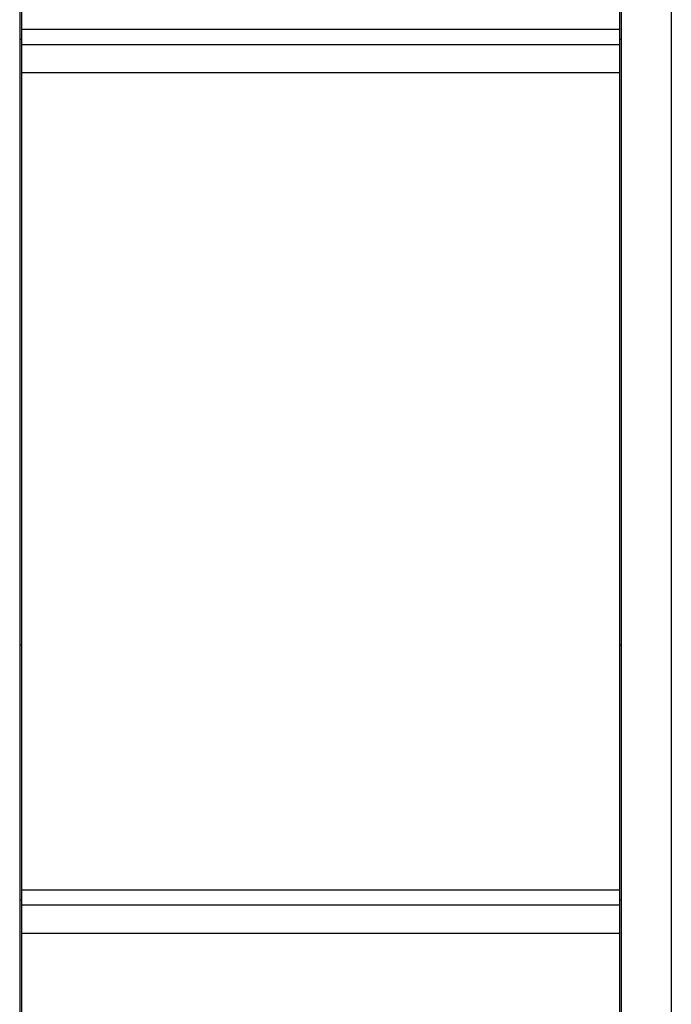
# Model space of a CAD drawing. Units: millimetres. Extents: x -458 to -38, y -314 to -17.
# Drawn here: x -210 to -193, y -91 to -66 of the extents above; entities that cross this region are included whole.
import ezdxf

# ---------------------------------------------------------------- set-up
doc = ezdxf.new("R2010")
doc.units = ezdxf.units.MM
doc.layers.add('1', color=7, linetype='Continuous')

# ---------------------------------------------------------------- blocks, each defined once
blk = doc.blocks.new('TVFKC_1_5_3-GY7035-select_2_2__35', base_point=(-209.7, -89.539))
at = {"color": 7, "linetype": 'Continuous'}
for p, q in [((-209.7, -67.467), (-209.7, -67.404)), ((-209.7, -67.939), (-209.7, -67.467)), ((-194.7, -67.404), (-194.7, -67.467)), ((-194.7, -67.467), (-194.7, -67.939)), ((-209.7, -69.089), (-209.7, -67.939)), ((-194.7, -67.939), (-194.7, -69.089)), ((-209.7, -70.98), (-209.7, -69.089)), ((-194.7, -69.089), (-194.7, -70.98)), ((-209.7, -71.513), (-209.7, -70.98)), ((-194.7, -70.98), (-194.7, -71.513)), ((-209.7, -71.941), (-209.7, -71.513)), ((-194.7, -71.513), (-194.7, -71.941)), ((-209.7, -73.051), (-209.7, -71.941)), ((-194.7, -71.941), (-194.7, -73.051)), ((-209.7, -76.034), (-209.7, -73.051)), ((-194.7, -73.051), (-194.7, -76.034)), ((-209.7, -77.714), (-209.7, -76.034)), ((-194.7, -76.034), (-194.7, -77.714)), ((-209.7, -77.796), (-209.7, -77.714)), ((-209.7, -77.852), (-209.7, -77.796)), ((-194.7, -77.714), (-194.7, -77.796)), ((-194.7, -77.796), (-194.7, -77.852)), ((-209.7, -80.634), (-209.7, -77.852)), ((-194.7, -77.852), (-194.7, -80.634)), ((-209.7, -81.124), (-209.7, -80.634)), ((-194.7, -80.634), (-194.7, -81.124)), ((-209.7, -82.143), (-209.7, -81.124)), ((-194.7, -81.124), (-194.7, -82.143)), ((-209.7, -83.781), (-209.7, -82.143)), ((-194.7, -82.143), (-194.7, -83.781)), ((-209.7, -85.328), (-209.7, -83.781)), ((-194.7, -83.781), (-194.7, -85.328)), ((-209.7, -85.848), (-209.7, -85.328)), ((-194.7, -85.328), (-194.7, -85.848)), ((-209.7, -87.023), (-209.7, -85.848)), ((-194.7, -85.848), (-194.7, -87.023)), ((-209.7, -87.879), (-209.7, -87.023)), ((-194.7, -87.023), (-194.7, -87.879)), ((-209.7, -87.986), (-209.7, -87.879)), ((-194.7, -87.879), (-194.7, -87.986)), ((-209.7, -88.062), (-209.7, -87.986)), ((-209.7, -88.222), (-209.7, -88.062)), ((-209.7, -88.369), (-209.7, -88.222)), ((-194.7, -87.986), (-194.7, -88.062)), ((-194.7, -88.062), (-194.7, -88.222)), ((-194.7, -88.222), (-194.7, -88.369)), ((-209.7, -89.004), (-209.7, -88.369)), ((-194.7, -88.369), (-194.7, -89.004)), ((-209.7, -89.067), (-209.7, -89.004)), ((-209.7, -89.539), (-209.7, -89.067)), ((-194.7, -89.004), (-194.7, -89.067)), ((-194.7, -89.067), (-194.7, -89.539))]:
    blk.add_line(p, q, dxfattribs=at)
blk = doc.blocks.new('ME_MAX_B-17_5_GY7042-select_3__36', base_point=(-209.7, -88.369))
at = {"color": 7, "linetype": 'Continuous'}
for p, q in [((-209.7, -66.769), (-209.7, -66.622)), ((-194.7, -66.622), (-194.7, -66.769)), ((-209.7, -67.404), (-209.7, -66.769)), ((-194.7, -66.769), (-194.7, -67.404)), ((-209.7, -67.467), (-209.7, -67.404)), ((-209.7, -67.467), (-194.7, -67.467)), ((-209.7, -67.939), (-209.7, -67.467)), ((-194.7, -67.404), (-194.7, -67.467)), ((-194.7, -67.467), (-194.7, -67.939)), ((-209.7, -69.089), (-209.7, -67.939)), ((-194.7, -67.939), (-194.7, -69.089)), ((-209.7, -70.98), (-209.7, -69.089)), ((-194.7, -69.089), (-194.7, -70.98)), ((-209.7, -71.513), (-209.7, -70.98)), ((-194.7, -70.98), (-194.7, -71.513)), ((-209.7, -71.941), (-209.7, -71.513)), ((-194.7, -71.513), (-194.7, -71.941)), ((-209.7, -73.051), (-209.7, -71.941)), ((-194.7, -71.941), (-194.7, -73.051)), ((-209.7, -76.034), (-209.7, -73.051)), ((-194.7, -73.051), (-194.7, -76.034)), ((-209.7, -77.714), (-209.7, -76.034)), ((-194.7, -76.034), (-194.7, -77.714)), ((-209.7, -77.796), (-209.7, -77.714)), ((-209.7, -77.852), (-209.7, -77.796)), ((-194.7, -77.714), (-194.7, -77.796)), ((-194.7, -77.796), (-194.7, -77.852)), ((-209.7, -80.634), (-209.7, -77.852)), ((-194.7, -77.852), (-194.7, -80.634)), ((-209.7, -81.124), (-209.7, -80.634)), ((-194.7, -80.634), (-194.7, -81.124)), ((-209.7, -82.143), (-209.7, -81.124)), ((-194.7, -81.124), (-194.7, -82.143)), ((-209.7, -83.781), (-209.7, -82.143)), ((-194.7, -82.143), (-194.7, -83.781)), ((-209.7, -85.328), (-209.7, -83.781)), ((-194.7, -83.781), (-194.7, -85.328)), ((-209.7, -85.848), (-209.7, -85.328)), ((-194.7, -85.328), (-194.7, -85.848)), ((-209.7, -87.023), (-209.7, -85.848)), ((-194.7, -85.848), (-194.7, -87.023)), ((-209.7, -87.879), (-209.7, -87.023)), ((-194.7, -87.023), (-194.7, -87.879)), ((-209.7, -87.986), (-209.7, -87.879)), ((-194.7, -87.879), (-194.7, -87.986)), ((-194.7, -87.986), (-209.7, -87.986)), ((-209.7, -88.062), (-209.7, -87.986)), ((-209.7, -88.222), (-209.7, -88.062)), ((-209.7, -88.369), (-209.7, -88.222)), ((-194.7, -87.986), (-194.7, -88.062)), ((-194.7, -88.062), (-194.7, -88.222)), ((-194.7, -88.222), (-194.7, -88.369)), ((-194.7, -88.369), (-209.7, -88.369))]:
    blk.add_line(p, q, dxfattribs=at)
blk = doc.blocks.new('TVFKC_1_5_3-GY7035-select_2__37', base_point=(-209.7, -109.969))
at = {"color": 7, "linetype": 'Continuous'}
for p, q in [((-209.7, -89.067), (-209.7, -89.004)), ((-209.7, -89.539), (-209.7, -89.067)), ((-194.7, -89.004), (-194.7, -89.067)), ((-194.7, -89.067), (-194.7, -89.539)), ((-209.7, -90.689), (-209.7, -89.539)), ((-194.7, -89.539), (-194.7, -90.689)), ((-209.7, -92.58), (-209.7, -90.689)), ((-194.7, -90.689), (-194.7, -92.58)), ((-209.7, -93.113), (-209.7, -92.58)), ((-194.7, -92.58), (-194.7, -93.113)), ((-209.7, -93.541), (-209.7, -93.113)), ((-194.7, -93.113), (-194.7, -93.541)), ((-209.7, -94.651), (-209.7, -93.541)), ((-194.7, -93.541), (-194.7, -94.651)), ((-209.7, -97.634), (-209.7, -94.651)), ((-194.7, -94.651), (-194.7, -97.634)), ((-209.7, -99.314), (-209.7, -97.634)), ((-194.7, -97.634), (-194.7, -99.314)), ((-209.7, -99.396), (-209.7, -99.314)), ((-194.7, -99.314), (-194.7, -99.396)), ((-209.7, -99.452), (-209.7, -99.396)), ((-209.7, -102.234), (-209.7, -99.452)), ((-194.7, -99.396), (-194.7, -99.452)), ((-194.7, -99.452), (-194.7, -102.234)), ((-209.7, -102.724), (-209.7, -102.234)), ((-194.7, -102.234), (-194.7, -102.724)), ((-209.7, -103.743), (-209.7, -102.724)), ((-194.7, -102.724), (-194.7, -103.743)), ((-209.7, -105.381), (-209.7, -103.743)), ((-194.7, -103.743), (-194.7, -105.381)), ((-209.7, -106.928), (-209.7, -105.381)), ((-194.7, -105.381), (-194.7, -106.928)), ((-209.7, -107.448), (-209.7, -106.928)), ((-194.7, -106.928), (-194.7, -107.448)), ((-209.7, -108.623), (-209.7, -107.448)), ((-194.7, -107.448), (-194.7, -108.623)), ((-209.7, -109.479), (-209.7, -108.623)), ((-194.7, -108.623), (-194.7, -109.479)), ((-209.7, -109.586), (-209.7, -109.479)), ((-194.7, -109.479), (-194.7, -109.586)), ((-209.7, -109.662), (-209.7, -109.586)), ((-209.7, -109.969), (-209.7, -109.662)), ((-194.7, -109.586), (-194.7, -109.662)), ((-194.7, -109.662), (-194.7, -109.969))]:
    blk.add_line(p, q, dxfattribs=at)
blk = doc.blocks.new('ME_MAX_B-17_5_GY7042-select__38', base_point=(-209.7, -109.969))
at = {"color": 7, "linetype": 'Continuous'}
for p, q in [((-209.7, -88.369), (-209.7, -88.222)), ((-194.7, -88.222), (-194.7, -88.369)), ((-209.7, -89.004), (-209.7, -88.369)), ((-194.7, -88.369), (-194.7, -89.004)), ((-209.7, -89.067), (-209.7, -89.004)), ((-209.7, -89.067), (-194.7, -89.067)), ((-209.7, -89.539), (-209.7, -89.067)), ((-194.7, -89.004), (-194.7, -89.067)), ((-194.7, -89.067), (-194.7, -89.539)), ((-209.7, -90.689), (-209.7, -89.539)), ((-194.7, -89.539), (-194.7, -90.689)), ((-209.7, -92.58), (-209.7, -90.689)), ((-194.7, -90.689), (-194.7, -92.58)), ((-209.7, -93.113), (-209.7, -92.58)), ((-194.7, -92.58), (-194.7, -93.113)), ((-209.7, -93.541), (-209.7, -93.113)), ((-194.7, -93.113), (-194.7, -93.541)), ((-209.7, -94.651), (-209.7, -93.541)), ((-194.7, -93.541), (-194.7, -94.651)), ((-209.7, -97.634), (-209.7, -94.651)), ((-194.7, -94.651), (-194.7, -97.634)), ((-209.7, -99.314), (-209.7, -97.634)), ((-194.7, -97.634), (-194.7, -99.314)), ((-209.7, -99.396), (-209.7, -99.314)), ((-194.7, -99.314), (-194.7, -99.396)), ((-209.7, -99.452), (-209.7, -99.396)), ((-209.7, -102.234), (-209.7, -99.452)), ((-194.7, -99.396), (-194.7, -99.452)), ((-194.7, -99.452), (-194.7, -102.234)), ((-209.7, -102.724), (-209.7, -102.234)), ((-194.7, -102.234), (-194.7, -102.724)), ((-209.7, -103.743), (-209.7, -102.724)), ((-194.7, -102.724), (-194.7, -103.743)), ((-209.7, -105.381), (-209.7, -103.743)), ((-194.7, -103.743), (-194.7, -105.381)), ((-209.7, -106.928), (-209.7, -105.381)), ((-194.7, -105.381), (-194.7, -106.928)), ((-209.7, -107.448), (-209.7, -106.928)), ((-194.7, -106.928), (-194.7, -107.448)), ((-209.7, -108.623), (-209.7, -107.448)), ((-194.7, -107.448), (-194.7, -108.623)), ((-209.7, -109.479), (-209.7, -108.623)), ((-194.7, -108.623), (-194.7, -109.479)), ((-209.7, -109.586), (-209.7, -109.479)), ((-194.7, -109.479), (-194.7, -109.586)), ((-194.7, -109.586), (-209.7, -109.586)), ((-209.7, -109.662), (-209.7, -109.586)), ((-209.7, -109.969), (-209.7, -109.662)), ((-194.7, -109.586), (-194.7, -109.662)), ((-194.7, -109.662), (-194.7, -109.969)), ((-194.7, -109.969), (-209.7, -109.969))]:
    blk.add_line(p, q, dxfattribs=at)
blk = doc.blocks.new('TVFKC_1_5_3-GY7035-select_2_3__41', base_point=(-209.7, -67.939))
at = {"color": 7, "linetype": 'Continuous'}
for p, q in [((-209.7, -45.867), (-209.7, -45.804)), ((-209.7, -47.489), (-209.7, -45.867)), ((-194.7, -45.804), (-194.7, -45.867)), ((-194.7, -45.867), (-194.7, -47.489)), ((-209.7, -49.38), (-209.7, -47.489)), ((-194.7, -47.489), (-194.7, -49.38)), ((-209.7, -49.913), (-209.7, -49.38)), ((-194.7, -49.38), (-194.7, -49.913)), ((-209.7, -50.341), (-209.7, -49.913)), ((-194.7, -49.913), (-194.7, -50.341)), ((-209.7, -51.451), (-209.7, -50.341)), ((-194.7, -50.341), (-194.7, -51.451)), ((-209.7, -54.434), (-209.7, -51.451)), ((-194.7, -51.451), (-194.7, -54.434)), ((-209.7, -56.114), (-209.7, -54.434)), ((-194.7, -54.434), (-194.7, -56.114)), ((-209.7, -56.196), (-209.7, -56.114)), ((-209.7, -56.252), (-209.7, -56.196)), ((-209.7, -59.034), (-209.7, -56.252)), ((-194.7, -56.114), (-194.7, -56.196)), ((-194.7, -56.196), (-194.7, -56.252)), ((-194.7, -56.252), (-194.7, -59.034)), ((-209.7, -59.524), (-209.7, -59.034)), ((-194.7, -59.034), (-194.7, -59.524)), ((-209.7, -60.543), (-209.7, -59.524)), ((-194.7, -59.524), (-194.7, -60.543)), ((-209.7, -62.181), (-209.7, -60.543)), ((-194.7, -60.543), (-194.7, -62.181)), ((-209.7, -63.728), (-209.7, -62.181)), ((-194.7, -62.181), (-194.7, -63.728)), ((-209.7, -64.248), (-209.7, -63.728)), ((-194.7, -63.728), (-194.7, -64.248)), ((-209.7, -65.423), (-209.7, -64.248)), ((-194.7, -64.248), (-194.7, -65.423)), ((-209.7, -66.279), (-209.7, -65.423)), ((-194.7, -65.423), (-194.7, -66.279)), ((-209.7, -66.386), (-209.7, -66.279)), ((-209.7, -66.462), (-209.7, -66.386)), ((-209.7, -66.622), (-209.7, -66.462)), ((-194.7, -66.279), (-194.7, -66.386)), ((-194.7, -66.386), (-194.7, -66.462)), ((-194.7, -66.462), (-194.7, -66.622)), ((-209.7, -66.769), (-209.7, -66.622)), ((-194.7, -66.622), (-194.7, -66.769)), ((-209.7, -67.404), (-209.7, -66.769)), ((-194.7, -66.769), (-194.7, -67.404)), ((-209.7, -67.467), (-209.7, -67.404)), ((-209.7, -67.939), (-209.7, -67.467)), ((-194.7, -67.404), (-194.7, -67.467)), ((-194.7, -67.467), (-194.7, -67.939))]:
    blk.add_line(p, q, dxfattribs=at)
blk = doc.blocks.new('ME_MAX_B-17_5_GY7042-select_4__42', base_point=(-209.7, -66.769))
at = {"color": 7, "linetype": 'Continuous'}
for p, q in [((-194.7, -45.022), (-209.7, -45.022)), ((-209.7, -45.804), (-209.7, -45.022)), ((-194.7, -45.022), (-194.7, -45.804)), ((-209.7, -45.867), (-209.7, -45.804)), ((-209.7, -45.867), (-194.7, -45.867)), ((-209.7, -47.489), (-209.7, -45.867)), ((-194.7, -45.804), (-194.7, -45.867)), ((-194.7, -45.867), (-194.7, -47.489)), ((-209.7, -49.38), (-209.7, -47.489)), ((-194.7, -47.489), (-194.7, -49.38)), ((-209.7, -49.913), (-209.7, -49.38)), ((-194.7, -49.38), (-194.7, -49.913)), ((-209.7, -50.341), (-209.7, -49.913)), ((-194.7, -49.913), (-194.7, -50.341)), ((-209.7, -51.451), (-209.7, -50.341)), ((-194.7, -50.341), (-194.7, -51.451)), ((-209.7, -54.434), (-209.7, -51.451)), ((-194.7, -51.451), (-194.7, -54.434)), ((-209.7, -56.114), (-209.7, -54.434)), ((-194.7, -54.434), (-194.7, -56.114)), ((-209.7, -56.196), (-209.7, -56.114)), ((-209.7, -56.252), (-209.7, -56.196)), ((-209.7, -59.034), (-209.7, -56.252)), ((-194.7, -56.114), (-194.7, -56.196)), ((-194.7, -56.196), (-194.7, -56.252)), ((-194.7, -56.252), (-194.7, -59.034)), ((-209.7, -59.524), (-209.7, -59.034)), ((-194.7, -59.034), (-194.7, -59.524)), ((-209.7, -60.543), (-209.7, -59.524)), ((-194.7, -59.524), (-194.7, -60.543)), ((-209.7, -62.181), (-209.7, -60.543)), ((-194.7, -60.543), (-194.7, -62.181)), ((-209.7, -63.728), (-209.7, -62.181)), ((-194.7, -62.181), (-194.7, -63.728)), ((-209.7, -64.248), (-209.7, -63.728)), ((-194.7, -63.728), (-194.7, -64.248)), ((-209.7, -65.423), (-209.7, -64.248)), ((-194.7, -64.248), (-194.7, -65.423)), ((-209.7, -66.279), (-209.7, -65.423)), ((-194.7, -65.423), (-194.7, -66.279)), ((-209.7, -66.386), (-209.7, -66.279)), ((-194.7, -66.386), (-209.7, -66.386)), ((-209.7, -66.462), (-209.7, -66.386)), ((-209.7, -66.622), (-209.7, -66.462)), ((-194.7, -66.279), (-194.7, -66.386)), ((-194.7, -66.386), (-194.7, -66.462)), ((-194.7, -66.462), (-194.7, -66.622)), ((-209.7, -66.769), (-209.7, -66.622)), ((-194.7, -66.622), (-194.7, -66.769)), ((-194.7, -66.769), (-209.7, -66.769))]:
    blk.add_line(p, q, dxfattribs=at)
blk = doc.blocks.new('MACX-MCR-35_SC-SOCKEL-select__45', base_point=(-228.6, -148.825))
at = {"color": 7, "linetype": 'Continuous'}
for p, q in [((-193.4, -42.663), (-193.4, -113.425)), ((-209.75, -60.174), (-209.75, -66.633)), ((-194.65, -66.633), (-194.65, -60.174)), ((-209.75, -66.633), (-209.7, -66.633)), ((-209.75, -66.633), (-209.75, -81.831)), ((-194.7, -66.633), (-194.65, -66.633)), ((-194.65, -81.831), (-194.65, -66.633)), ((-209.75, -81.831), (-209.7, -81.831)), ((-209.75, -81.831), (-209.75, -88.233)), ((-194.7, -81.831), (-194.65, -81.831)), ((-194.65, -88.233), (-194.65, -81.831)), ((-209.75, -88.233), (-209.7, -88.233)), ((-209.75, -88.233), (-209.75, -103.41)), ((-194.7, -88.233), (-194.65, -88.233)), ((-194.65, -103.41), (-194.65, -88.233))]:
    blk.add_line(p, q, dxfattribs=at)
blk = doc.blocks.new('MACX_MCR-35-SP-Group-select__46', base_point=(-228.6, -148.825))
for name, p in [('MACX-MCR-35_SC-SOCKEL-select__45', (-228.6, -148.825)), ('ME_MAX_B-17_5_GY7042-select_4__42', (-209.7, -66.769)), ('TVFKC_1_5_3-GY7035-select_2_3__41', (-209.7, -67.939)), ('ME_MAX_B-17_5_GY7042-select_3__36', (-209.7, -88.369)), ('TVFKC_1_5_3-GY7035-select_2_2__35', (-209.7, -89.539)), ('ME_MAX_B-17_5_GY7042-select__38', (-209.7, -109.969)), ('TVFKC_1_5_3-GY7035-select_2__37', (-209.7, -109.969))]:
    blk.add_blockref(name, p)
blk = doc.blocks.new('SA_Links1', base_point=(-211, -92))
blk.add_blockref('MACX_MCR-35-SP-Group-select__46', (-228.6, -148.825))
blk = doc.blocks.new('1')
blk.add_blockref('SA_Links1', (-211, -92))

msp = doc.modelspace()

# ---------------------------------------------------------------- block references
at = {"layer": '1'}
msp.add_blockref('1', (0, 0), dxfattribs=at)

doc.saveas('drawing.dxf')
